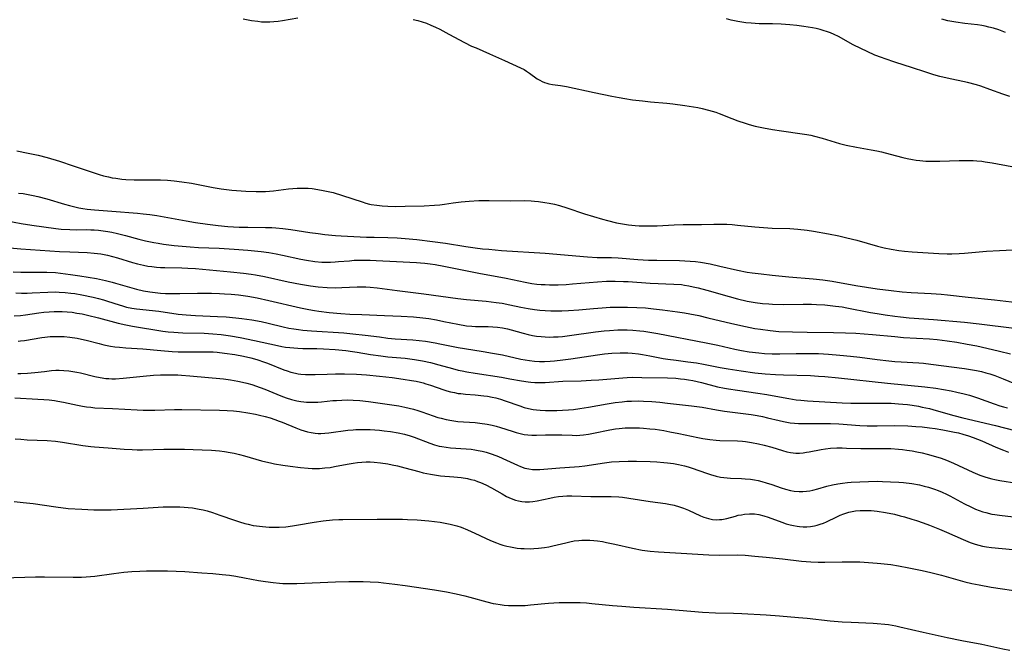
# Model space of a CAD drawing. Units: inches. Extents: x 2042369 to 2047770, y 274406 to 278028.
# Drawn here: x 2044758 to 2044927, y 274861 to 274969 of the extents above; entities that cross this region are included whole.
import ezdxf

# ---------------------------------------------------------------- set-up
doc = ezdxf.new("R2010")
doc.units = ezdxf.units.IN
doc.header["$MEASUREMENT"] = 0
doc.layers.add('c_28_T11S_R18E', color=20, linetype='Continuous')

msp = doc.modelspace()

# ---------------------------------------------------------------- linework, layer by layer
at = {"layer": 'c_28_T11S_R18E'}
for points in [[(2044796.59, 274969.49, 848), (2044798.03, 274969.21, 848), (2044799.08, 274969.06, 848), (2044799.75, 274968.99, 848), (2044800.42, 274968.96, 848), (2044801.14, 274968.96, 848), (2044801.86, 274969, 848), (2044802.6, 274969.07, 848), (2044803.33, 274969.18, 848), (2044805.95, 274969.67, 848)], [(2044825.77, 274969.38, 848), (2044826.58, 274969.18, 848), (2044827.32, 274968.97, 848), (2044828.05, 274968.72, 848), (2044828.8, 274968.42, 848), (2044829.58, 274968.07, 848), (2044830.35, 274967.69, 848), (2044831.9, 274966.87, 848), (2044834.55, 274965.43, 848), (2044835.8, 274964.81, 848), (2044836.55, 274964.48, 848), (2044838.89, 274963.49, 848), (2044841.43, 274962.3, 848), (2044844.16, 274961.08, 848), (2044844.8, 274960.75, 848), (2044845.23, 274960.5, 848), (2044845.72, 274960.17, 848), (2044847.06, 274959.2, 848), (2044847.5, 274958.93, 848), (2044847.9, 274958.73, 848), (2044848.32, 274958.56, 848), (2044848.68, 274958.44, 848), (2044849.05, 274958.34, 848), (2044849.66, 274958.22, 848), (2044851.07, 274958.02, 848), (2044852.08, 274957.84, 848), (2044856.81, 274956.85, 848), (2044859.84, 274956.2, 848), (2044861.11, 274955.95, 848), (2044862.08, 274955.78, 848), (2044863.41, 274955.58, 848), (2044865.12, 274955.37, 848), (2044866.52, 274955.23, 848), (2044869.33, 274955, 848), (2044870.35, 274954.88, 848), (2044872.42, 274954.6, 848), (2044873.86, 274954.38, 848), (2044874.64, 274954.24, 848), (2044875.35, 274954.09, 848), (2044876.47, 274953.81, 848), (2044877.69, 274953.43, 848), (2044878.31, 274953.21, 848), (2044880.44, 274952.36, 848), (2044881.49, 274951.97, 848), (2044882.74, 274951.55, 848), (2044883.45, 274951.34, 848), (2044884.46, 274951.07, 848), (2044885.91, 274950.74, 848), (2044887.43, 274950.46, 848), (2044888.97, 274950.22, 848), (2044892.56, 274949.75, 848), (2044893.35, 274949.62, 848), (2044894.02, 274949.49, 848), (2044894.67, 274949.34, 848), (2044895.95, 274949, 848), (2044898.94, 274948.09, 848), (2044900.11, 274947.79, 848), (2044901.83, 274947.41, 848), (2044904.39, 274946.98, 848), (2044905.36, 274946.8, 848), (2044906.13, 274946.64, 848), (2044907.62, 274946.26, 848), (2044909.83, 274945.67, 848), (2044910.55, 274945.5, 848), (2044911.48, 274945.31, 848), (2044912.09, 274945.22, 848), (2044912.7, 274945.15, 848), (2044913.78, 274945.06, 848), (2044914.42, 274945.03, 848), (2044916.17, 274945.02, 848), (2044919.49, 274945.13, 848), (2044920.4, 274945.15, 848), (2044921.88, 274945.12, 848), (2044922.54, 274945.08, 848), (2044923.37, 274945.01, 848), (2044923.96, 274944.93, 848), (2044925.12, 274944.75, 848), (2044928.54, 274944.12, 848)], [(2044928.15, 274956.13, 848), (2044926.97, 274956.55, 848), (2044924.76, 274957.37, 848), (2044923.2, 274957.9, 848), (2044922.44, 274958.13, 848), (2044920.91, 274958.53, 848), (2044917.44, 274959.28, 848), (2044916.15, 274959.6, 848), (2044915.13, 274959.88, 848), (2044913.56, 274960.37, 848), (2044911.45, 274961.09, 848), (2044908.41, 274962.05, 848), (2044906.78, 274962.59, 848), (2044906.13, 274962.83, 848), (2044905.01, 274963.26, 848), (2044903.68, 274963.85, 848), (2044902.58, 274964.38, 848), (2044901.31, 274965.04, 848), (2044898.77, 274966.43, 848), (2044898.03, 274966.79, 848), (2044897.38, 274967.06, 848), (2044896.72, 274967.3, 848), (2044896.29, 274967.44, 848), (2044895.63, 274967.63, 848), (2044894.96, 274967.8, 848), (2044894.28, 274967.94, 848), (2044892.81, 274968.19, 848), (2044891.63, 274968.34, 848), (2044890.41, 274968.45, 848), (2044888.9, 274968.55, 848), (2044887.42, 274968.61, 848), (2044885.14, 274968.64, 848), (2044883.75, 274968.71, 848), (2044882.84, 274968.8, 848), (2044882.16, 274968.89, 848), (2044881.49, 274969, 848), (2044880.33, 274969.27, 848), (2044879.56, 274969.49, 848)], [(2044927.45, 274967.16, 850), (2044926.3, 274967.57, 850), (2044925.36, 274967.86, 850), (2044924.56, 274968.07, 850), (2044923.96, 274968.2, 850), (2044923.35, 274968.32, 850), (2044922.64, 274968.43, 850), (2044920.43, 274968.67, 850), (2044918.93, 274968.88, 850), (2044918.23, 274969, 850), (2044917.53, 274969.15, 850), (2044916.5, 274969.44, 850)], [(2044757.75, 274946.79, 850), (2044759.7, 274946.43, 850), (2044761.39, 274946.06, 850), (2044762.95, 274945.65, 850), (2044765.04, 274945.03, 850), (2044767.4, 274944.25, 850), (2044770.49, 274943.18, 850), (2044771.89, 274942.73, 850), (2044772.59, 274942.53, 850), (2044773.47, 274942.32, 850), (2044774.11, 274942.19, 850), (2044774.74, 274942.09, 850), (2044775.76, 274941.96, 850), (2044776.43, 274941.9, 850), (2044777.85, 274941.84, 850), (2044781.25, 274941.85, 850), (2044782.4, 274941.83, 850), (2044783.6, 274941.76, 850), (2044784.76, 274941.66, 850), (2044786.07, 274941.5, 850), (2044787.74, 274941.24, 850), (2044791.44, 274940.53, 850), (2044792.81, 274940.29, 850), (2044794.66, 274940.05, 850), (2044795.45, 274939.97, 850), (2044797.04, 274939.86, 850), (2044798.82, 274939.81, 850), (2044799.81, 274939.82, 850), (2044800.4, 274939.84, 850), (2044801.77, 274939.95, 850), (2044804.39, 274940.26, 850), (2044805.13, 274940.33, 850), (2044805.86, 274940.39, 850), (2044806.43, 274940.41, 850), (2044807.02, 274940.4, 850), (2044807.72, 274940.37, 850), (2044808.42, 274940.31, 850), (2044809.39, 274940.19, 850), (2044810.33, 274940.02, 850), (2044811.18, 274939.84, 850), (2044812.03, 274939.63, 850), (2044813.66, 274939.15, 850), (2044817.02, 274938.02, 850), (2044817.65, 274937.83, 850), (2044818.28, 274937.67, 850), (2044818.57, 274937.6, 850), (2044819.51, 274937.45, 850), (2044820.46, 274937.35, 850), (2044821.41, 274937.29, 850), (2044822.68, 274937.27, 850), (2044824.41, 274937.29, 850), (2044827.66, 274937.38, 850), (2044829.45, 274937.47, 850), (2044830.35, 274937.55, 850), (2044831.12, 274937.64, 850), (2044832.62, 274937.86, 850), (2044834, 274938.04, 850), (2044835.37, 274938.17, 850), (2044837.05, 274938.26, 850), (2044838.83, 274938.29, 850), (2044842.41, 274938.24, 850), (2044844.87, 274938.25, 850), (2044846.01, 274938.21, 850), (2044846.61, 274938.16, 850), (2044847.29, 274938.09, 850), (2044848.37, 274937.94, 850), (2044849.12, 274937.81, 850), (2044850, 274937.62, 850), (2044850.87, 274937.41, 850), (2044852.13, 274937.03, 850), (2044855.18, 274936, 850), (2044856.7, 274935.5, 850), (2044858.25, 274935.05, 850), (2044859.14, 274934.82, 850), (2044860.67, 274934.46, 850), (2044862.04, 274934.2, 850), (2044862.74, 274934.09, 850), (2044863.84, 274933.98, 850), (2044864.56, 274933.93, 850), (2044866.01, 274933.9, 850), (2044866.82, 274933.91, 850), (2044867.67, 274933.95, 850), (2044870.55, 274934.12, 850), (2044872.1, 274934.18, 850), (2044875.23, 274934.18, 850), (2044877.37, 274934.23, 850), (2044878.74, 274934.23, 850), (2044879.63, 274934.19, 850), (2044880.51, 274934.13, 850), (2044881.43, 274934.05, 850), (2044884.43, 274933.73, 850), (2044885.87, 274933.61, 850), (2044887.41, 274933.53, 850), (2044890.41, 274933.45, 850), (2044891.8, 274933.35, 850), (2044893.4, 274933.17, 850), (2044894.5, 274933, 850), (2044897.06, 274932.55, 850), (2044898.8, 274932.2, 850), (2044900.2, 274931.88, 850), (2044901.94, 274931.44, 850), (2044905.45, 274930.44, 850), (2044906.58, 274930.17, 850), (2044907.82, 274929.91, 850), (2044909.13, 274929.7, 850), (2044910.11, 274929.59, 850), (2044911.42, 274929.47, 850), (2044915.97, 274929.18, 850), (2044917.41, 274929.14, 850), (2044918.24, 274929.14, 850), (2044919.47, 274929.19, 850), (2044920.41, 274929.25, 850), (2044924.16, 274929.55, 850), (2044926.41, 274929.7, 850), (2044934.42, 274930.11, 850)], [(2044758.02, 274939.56, 852), (2044758.84, 274939.46, 852), (2044759.69, 274939.32, 852), (2044760.53, 274939.15, 852), (2044761.36, 274938.96, 852), (2044762.86, 274938.55, 852), (2044765.93, 274937.63, 852), (2044766.79, 274937.4, 852), (2044767.67, 274937.18, 852), (2044768.38, 274937.04, 852), (2044769.09, 274936.91, 852), (2044769.81, 274936.8, 852), (2044771.07, 274936.67, 852), (2044774.06, 274936.45, 852), (2044778.46, 274936.09, 852), (2044779.4, 274936, 852), (2044780.58, 274935.86, 852), (2044781.77, 274935.69, 852), (2044783.03, 274935.48, 852), (2044786.81, 274934.76, 852), (2044788.43, 274934.48, 852), (2044790.45, 274934.2, 852), (2044792.31, 274933.99, 852), (2044793.96, 274933.83, 852), (2044795.88, 274933.72, 852), (2044797.41, 274933.68, 852), (2044800.41, 274933.65, 852), (2044801.48, 274933.61, 852), (2044802.2, 274933.56, 852), (2044803.39, 274933.45, 852), (2044804.78, 274933.27, 852), (2044808, 274932.79, 852), (2044809.43, 274932.59, 852), (2044810.59, 274932.45, 852), (2044812.42, 274932.28, 852), (2044813.39, 274932.22, 852), (2044817.78, 274931.99, 852), (2044819.06, 274931.96, 852), (2044821.42, 274931.93, 852), (2044822.99, 274931.86, 852), (2044824.41, 274931.76, 852), (2044826.38, 274931.56, 852), (2044829.1, 274931.23, 852), (2044831.29, 274930.92, 852), (2044834.82, 274930.38, 852), (2044836.43, 274930.16, 852), (2044837.68, 274930, 852), (2044838.78, 274929.89, 852), (2044840.93, 274929.71, 852), (2044848.4, 274929.22, 852), (2044855.67, 274928.58, 852), (2044857.36, 274928.5, 852), (2044859.82, 274928.48, 852), (2044860.94, 274928.43, 852), (2044864.35, 274928.16, 852), (2044866.13, 274928.05, 852), (2044867.56, 274928.01, 852), (2044871.46, 274927.98, 852), (2044872.4, 274927.94, 852), (2044873.31, 274927.87, 852), (2044874.2, 274927.78, 852), (2044875.09, 274927.67, 852), (2044876.72, 274927.38, 852), (2044878.4, 274927.02, 852), (2044881.44, 274926.31, 852), (2044883.1, 274925.99, 852), (2044883.96, 274925.85, 852), (2044885.51, 274925.66, 852), (2044887.39, 274925.47, 852), (2044890.24, 274925.16, 852), (2044894.44, 274924.83, 852), (2044896.09, 274924.65, 852), (2044897.68, 274924.41, 852), (2044901.73, 274923.68, 852), (2044903.58, 274923.37, 852), (2044905.42, 274923.1, 852), (2044907.83, 274922.8, 852), (2044909.68, 274922.61, 852), (2044911.25, 274922.49, 852), (2044914.7, 274922.32, 852), (2044916.4, 274922.2, 852), (2044917.5, 274922.09, 852), (2044921.01, 274921.65, 852), (2044925.53, 274921.19, 852), (2044929.43, 274920.73, 852)], [(2044753.59, 274935.25, 854), (2044758.51, 274934.32, 854), (2044760.34, 274934.05, 854), (2044764.42, 274933.49, 854), (2044765.36, 274933.38, 854), (2044766.83, 274933.27, 854), (2044767.93, 274933.25, 854), (2044769.72, 274933.27, 854), (2044770.42, 274933.26, 854), (2044770.99, 274933.24, 854), (2044771.78, 274933.18, 854), (2044772.57, 274933.09, 854), (2044773.37, 274932.97, 854), (2044774.02, 274932.84, 854), (2044775, 274932.62, 854), (2044776.41, 274932.26, 854), (2044778.65, 274931.65, 854), (2044779.83, 274931.36, 854), (2044781.28, 274931.05, 854), (2044782.01, 274930.92, 854), (2044782.91, 274930.79, 854), (2044784.77, 274930.57, 854), (2044787.51, 274930.32, 854), (2044788.92, 274930.23, 854), (2044792.47, 274930.07, 854), (2044795.05, 274929.92, 854), (2044797.41, 274929.74, 854), (2044799.66, 274929.52, 854), (2044801.01, 274929.34, 854), (2044802.24, 274929.12, 854), (2044803.36, 274928.89, 854), (2044806.46, 274928.18, 854), (2044807.44, 274928, 854), (2044808.87, 274927.81, 854), (2044810.08, 274927.71, 854), (2044810.84, 274927.69, 854), (2044811.6, 274927.69, 854), (2044812.37, 274927.72, 854), (2044812.97, 274927.77, 854), (2044814.81, 274927.94, 854), (2044815.61, 274928, 854), (2044816.54, 274928.04, 854), (2044817.46, 274928.04, 854), (2044818.39, 274928.03, 854), (2044819.4, 274927.98, 854), (2044822.89, 274927.78, 854), (2044826.34, 274927.63, 854), (2044827.04, 274927.58, 854), (2044827.78, 274927.51, 854), (2044828.67, 274927.4, 854), (2044829.56, 274927.26, 854), (2044831.04, 274927, 854), (2044832.74, 274926.67, 854), (2044837.01, 274925.8, 854), (2044841.71, 274924.92, 854), (2044844.98, 274924.22, 854), (2044846.16, 274924.03, 854), (2044847.01, 274923.92, 854), (2044847.72, 274923.86, 854), (2044848.43, 274923.82, 854), (2044849.16, 274923.79, 854), (2044850.67, 274923.81, 854), (2044852.05, 274923.87, 854), (2044853.11, 274923.94, 854), (2044857.43, 274924.32, 854), (2044858.93, 274924.4, 854), (2044860.41, 274924.42, 854), (2044861.87, 274924.39, 854), (2044862.67, 274924.35, 854), (2044866.43, 274924.1, 854), (2044870.52, 274923.93, 854), (2044871.84, 274923.82, 854), (2044872.35, 274923.75, 854), (2044873.1, 274923.62, 854), (2044873.85, 274923.47, 854), (2044874.69, 274923.27, 854), (2044876.17, 274922.88, 854), (2044880.02, 274921.77, 854), (2044881.44, 274921.4, 854), (2044883.12, 274921.01, 854), (2044884.44, 274920.78, 854), (2044885.73, 274920.61, 854), (2044886.8, 274920.51, 854), (2044887.42, 274920.48, 854), (2044889.28, 274920.43, 854), (2044892.72, 274920.48, 854), (2044894.11, 274920.46, 854), (2044895, 274920.43, 854), (2044896.4, 274920.34, 854), (2044898.27, 274920.15, 854), (2044899.38, 274919.99, 854), (2044900.2, 274919.85, 854), (2044904.27, 274919.06, 854), (2044905.42, 274918.85, 854), (2044906.76, 274918.63, 854), (2044908.43, 274918.39, 854), (2044909.41, 274918.28, 854), (2044910.89, 274918.14, 854), (2044915.09, 274917.84, 854), (2044920.41, 274917.38, 854), (2044922.89, 274917.11, 854), (2044928.91, 274916.37, 854)], [(2044756.52, 274930.16, 856), (2044758.42, 274930, 856), (2044765.05, 274929.54, 856), (2044766.82, 274929.44, 856), (2044769.79, 274929.32, 856), (2044771.02, 274929.23, 856), (2044772.15, 274929.09, 856), (2044773.32, 274928.87, 856), (2044774.13, 274928.67, 856), (2044775.04, 274928.42, 856), (2044777.6, 274927.63, 856), (2044778.45, 274927.39, 856), (2044779.49, 274927.15, 856), (2044780.2, 274927.02, 856), (2044780.91, 274926.92, 856), (2044781.71, 274926.83, 856), (2044782.42, 274926.78, 856), (2044783.14, 274926.76, 856), (2044786.06, 274926.72, 856), (2044787.07, 274926.68, 856), (2044788.4, 274926.59, 856), (2044794.41, 274926.05, 856), (2044796.65, 274925.81, 856), (2044797.98, 274925.62, 856), (2044798.72, 274925.5, 856), (2044800.22, 274925.22, 856), (2044804.29, 274924.33, 856), (2044806.42, 274923.89, 856), (2044808.13, 274923.6, 856), (2044809.43, 274923.44, 856), (2044810.99, 274923.32, 856), (2044812.4, 274923.29, 856), (2044813.5, 274923.32, 856), (2044816.15, 274923.42, 856), (2044816.91, 274923.43, 856), (2044817.64, 274923.42, 856), (2044818.36, 274923.38, 856), (2044819.58, 274923.26, 856), (2044823.03, 274922.81, 856), (2044827.6, 274922.27, 856), (2044833.43, 274921.44, 856), (2044834.89, 274921.29, 856), (2044838.3, 274920.98, 856), (2044840.03, 274920.77, 856), (2044841.04, 274920.62, 856), (2044842.35, 274920.38, 856), (2044844.27, 274919.95, 856), (2044845.49, 274919.7, 856), (2044846.59, 274919.53, 856), (2044847.49, 274919.43, 856), (2044848.43, 274919.37, 856), (2044849.4, 274919.33, 856), (2044850.35, 274919.32, 856), (2044851.3, 274919.34, 856), (2044852.41, 274919.38, 856), (2044854.2, 274919.49, 856), (2044856.73, 274919.74, 856), (2044858.23, 274919.86, 856), (2044859.56, 274919.93, 856), (2044861.25, 274919.96, 856), (2044862.55, 274919.96, 856), (2044864.18, 274919.91, 856), (2044865.65, 274919.82, 856), (2044867.03, 274919.69, 856), (2044868.55, 274919.5, 856), (2044871.14, 274919.15, 856), (2044872.32, 274918.97, 856), (2044873.26, 274918.81, 856), (2044874.78, 274918.5, 856), (2044876.35, 274918.15, 856), (2044880.45, 274917.15, 856), (2044882.82, 274916.62, 856), (2044884.41, 274916.3, 856), (2044885.36, 274916.15, 856), (2044887.03, 274915.93, 856), (2044888.55, 274915.8, 856), (2044890.85, 274915.7, 856), (2044893.41, 274915.64, 856), (2044897.9, 274915.61, 856), (2044899.98, 274915.55, 856), (2044901.76, 274915.47, 856), (2044904.59, 274915.27, 856), (2044908.43, 274914.89, 856), (2044909.9, 274914.77, 856), (2044914.4, 274914.5, 856), (2044915.72, 274914.38, 856), (2044917.41, 274914.17, 856), (2044919.06, 274913.92, 856), (2044920.86, 274913.61, 856), (2044922.52, 274913.29, 856), (2044924.23, 274912.93, 856), (2044926.39, 274912.42, 856), (2044928.3, 274911.91, 856)], [(2044757.12, 274926.03, 858), (2044758.43, 274925.96, 858), (2044759.78, 274925.95, 858), (2044761.43, 274925.96, 858), (2044762.89, 274925.95, 858), (2044764.4, 274925.88, 858), (2044765.21, 274925.8, 858), (2044766.97, 274925.59, 858), (2044768.54, 274925.34, 858), (2044771.39, 274924.85, 858), (2044772.94, 274924.54, 858), (2044774.09, 274924.26, 858), (2044774.7, 274924.1, 858), (2044777.45, 274923.27, 858), (2044778.28, 274923.04, 858), (2044779.49, 274922.75, 858), (2044780.58, 274922.56, 858), (2044781.47, 274922.45, 858), (2044782.38, 274922.36, 858), (2044783.27, 274922.31, 858), (2044784.06, 274922.29, 858), (2044785.71, 274922.29, 858), (2044788.73, 274922.37, 858), (2044791.13, 274922.36, 858), (2044792.53, 274922.31, 858), (2044793.41, 274922.26, 858), (2044794.51, 274922.18, 858), (2044795.79, 274922.05, 858), (2044797.38, 274921.83, 858), (2044798.97, 274921.54, 858), (2044801.01, 274921.09, 858), (2044806.42, 274919.83, 858), (2044807.88, 274919.53, 858), (2044808.85, 274919.36, 858), (2044809.56, 274919.25, 858), (2044811.37, 274919.05, 858), (2044813.35, 274918.88, 858), (2044814.92, 274918.76, 858), (2044816.95, 274918.67, 858), (2044820.85, 274918.55, 858), (2044823.72, 274918.43, 858), (2044825.82, 274918.29, 858), (2044827.4, 274918.12, 858), (2044828.44, 274917.98, 858), (2044829.79, 274917.75, 858), (2044831.03, 274917.51, 858), (2044833.42, 274917.02, 858), (2044834.9, 274916.77, 858), (2044835.82, 274916.67, 858), (2044836.49, 274916.62, 858), (2044838.62, 274916.62, 858), (2044839.43, 274916.6, 858), (2044840.24, 274916.52, 858), (2044841.09, 274916.39, 858), (2044841.94, 274916.21, 858), (2044842.57, 274916.06, 858), (2044844.62, 274915.48, 858), (2044845.51, 274915.26, 858), (2044846.22, 274915.11, 858), (2044846.93, 274914.99, 858), (2044847.71, 274914.9, 858)], [(2044757.58, 274922.39, 860), (2044758.52, 274922.36, 860), (2044759.51, 274922.37, 860), (2044760.38, 274922.4, 860), (2044763.07, 274922.53, 860), (2044764.42, 274922.56, 860), (2044765.03, 274922.54, 860), (2044766.01, 274922.48, 860), (2044766.99, 274922.38, 860), (2044767.69, 274922.28, 860), (2044768.88, 274922.08, 860), (2044770.86, 274921.65, 860), (2044771.73, 274921.44, 860), (2044772.59, 274921.21, 860), (2044773.28, 274921.01, 860), (2044775.3, 274920.34, 860), (2044775.89, 274920.16, 860), (2044776.57, 274919.98, 860), (2044777.5, 274919.79, 860), (2044778.27, 274919.67, 860), (2044782.11, 274919.24, 860), (2044785.44, 274918.77, 860), (2044786.82, 274918.62, 860), (2044788.42, 274918.5, 860), (2044792.17, 274918.36, 860), (2044793.65, 274918.28, 860), (2044795.31, 274918.14, 860), (2044796.38, 274918.02, 860), (2044798.1, 274917.76, 860), (2044799.66, 274917.47, 860), (2044800.89, 274917.2, 860), (2044803.44, 274916.59, 860), (2044804.45, 274916.37, 860), (2044805.27, 274916.22, 860), (2044806.09, 274916.09, 860), (2044806.81, 274916.01, 860), (2044808.34, 274915.88, 860), (2044813.89, 274915.52, 860), (2044815.39, 274915.4, 860), (2044817.51, 274915.16, 860), (2044819.99, 274914.83, 860), (2044821.44, 274914.65, 860), (2044822.68, 274914.54, 860), (2044825.68, 274914.33, 860), (2044826.79, 274914.23, 860), (2044827.9, 274914.09, 860), (2044829.55, 274913.82, 860), (2044830.36, 274913.67, 860), (2044832.61, 274913.18, 860), (2044833.47, 274913.01, 860), (2044834.6, 274912.83, 860), (2044837.79, 274912.36, 860), (2044839.39, 274912.08, 860), (2044841.11, 274911.74, 860), (2044844.22, 274911.05, 860), (2044844.97, 274910.9, 860), (2044845.74, 274910.78, 860), (2044846.59, 274910.68, 860), (2044847.44, 274910.63, 860), (2044848.3, 274910.63, 860), (2044849.26, 274910.68, 860), (2044850, 274910.75, 860), (2044851.43, 274910.91, 860), (2044852.85, 274911.1, 860), (2044857.42, 274911.76, 860), (2044858.61, 274911.91, 860), (2044859.88, 274912.03, 860), (2044861.29, 274912.1, 860), (2044861.94, 274912.1, 860), (2044862.59, 274912.09, 860), (2044863.38, 274912.04, 860), (2044864.44, 274911.92, 860), (2044865.15, 274911.82, 860), (2044866.4, 274911.59, 860), (2044868.69, 274911.15, 860), (2044869.46, 274911.02, 860), (2044870.88, 274910.83, 860), (2044872.9, 274910.59, 860), (2044874.37, 274910.38, 860), (2044875.57, 274910.18, 860), (2044878.45, 274909.61, 860), (2044879.84, 274909.35, 860), (2044882.05, 274909, 860), (2044884.42, 274908.68, 860), (2044886.18, 274908.5, 860), (2044887.98, 274908.37, 860), (2044889.34, 274908.32, 860), (2044893.95, 274908.2, 860), (2044895.33, 274908.13, 860), (2044896.4, 274908.06, 860), (2044898.74, 274907.84, 860), (2044907.17, 274906.89, 860), (2044913.61, 274906.28, 860), (2044915.48, 274906.03, 860), (2044916.8, 274905.82, 860), (2044918.09, 274905.58, 860), (2044919.07, 274905.38, 860), (2044920.36, 274905.06, 860), (2044921.26, 274904.81, 860), (2044921.95, 274904.6, 860), (2044922.65, 274904.36, 860), (2044925.48, 274903.34, 860), (2044926.46, 274903.02, 860), (2044927.1, 274902.83, 860), (2044927.75, 274902.65, 860)], [(2044757.3, 274918.49, 862), (2044758.37, 274918.54, 862), (2044759.21, 274918.63, 862), (2044761.49, 274918.97, 862), (2044762.38, 274919.07, 862), (2044763.26, 274919.15, 862), (2044764.15, 274919.2, 862), (2044764.71, 274919.21, 862), (2044765.54, 274919.19, 862), (2044766.38, 274919.15, 862), (2044767.21, 274919.07, 862), (2044768.05, 274918.95, 862), (2044768.97, 274918.79, 862), (2044769.88, 274918.59, 862), (2044771.75, 274918.14, 862), (2044775.13, 274917.22, 862), (2044776.47, 274916.91, 862), (2044777.61, 274916.7, 862), (2044782.82, 274915.86, 862), (2044783.74, 274915.74, 862), (2044784.67, 274915.64, 862), (2044785.43, 274915.58, 862), (2044786.23, 274915.54, 862), (2044789.87, 274915.46, 862), (2044791.4, 274915.38, 862), (2044792.82, 274915.24, 862), (2044794.39, 274915.03, 862), (2044796.05, 274914.73, 862), (2044798.51, 274914.23, 862), (2044802.47, 274913.35, 862), (2044803.21, 274913.2, 862), (2044803.88, 274913.1, 862), (2044804.58, 274913.01, 862), (2044805.99, 274912.9, 862), (2044806.85, 274912.87, 862), (2044809.25, 274912.83, 862), (2044810.36, 274912.79, 862), (2044812.4, 274912.66, 862), (2044814.23, 274912.5, 862), (2044815.36, 274912.36, 862), (2044816.15, 274912.24, 862), (2044818.45, 274911.83, 862), (2044820.2, 274911.58, 862), (2044821.43, 274911.43, 862), (2044824.4, 274911.17, 862), (2044825.97, 274910.97, 862), (2044827.37, 274910.73, 862), (2044828.73, 274910.43, 862), (2044830.18, 274910.06, 862), (2044832.54, 274909.4, 862), (2044833.49, 274909.15, 862), (2044834.2, 274908.99, 862), (2044834.99, 274908.84, 862), (2044836.43, 274908.6, 862), (2044840.94, 274907.91, 862), (2044842.35, 274907.66, 862), (2044844.34, 274907.28, 862), (2044845.48, 274907.11, 862), (2044845.95, 274907.06, 862), (2044846.64, 274907.02, 862), (2044847.33, 274907, 862), (2044848.4, 274907.03, 862), (2044851.43, 274907.22, 862), (2044854.59, 274907.31, 862), (2044856.33, 274907.39, 862), (2044857.66, 274907.49, 862), (2044861.75, 274907.83, 862), (2044862.49, 274907.88, 862), (2044863.41, 274907.91, 862), (2044865.03, 274907.9, 862), (2044869.41, 274907.8, 862), (2044870.85, 274907.73, 862), (2044871.65, 274907.67, 862), (2044872.36, 274907.59, 862), (2044873.01, 274907.5, 862), (2044873.76, 274907.36, 862), (2044874.5, 274907.2, 862), (2044875.25, 274907.02, 862), (2044877.98, 274906.29, 862), (2044879.18, 274906.04, 862), (2044879.87, 274905.91, 862), (2044881.43, 274905.67, 862), (2044884.91, 274905.18, 862), (2044886.44, 274904.95, 862), (2044887.36, 274904.79, 862), (2044890.27, 274904.24, 862), (2044891.52, 274904.06, 862), (2044892.3, 274903.98, 862), (2044893.42, 274903.89, 862), (2044899.42, 274903.53, 862), (2044900.9, 274903.47, 862), (2044902.41, 274903.44, 862), (2044906.07, 274903.46, 862), (2044907.79, 274903.44, 862), (2044909.07, 274903.37, 862), (2044909.83, 274903.31, 862), (2044910.59, 274903.22, 862), (2044911.39, 274903.12, 862), (2044912.51, 274902.93, 862), (2044913.13, 274902.8, 862), (2044914.38, 274902.52, 862), (2044915.54, 274902.22, 862), (2044918.59, 274901.34, 862), (2044920.09, 274900.94, 862), (2044925.74, 274899.62, 862), (2044929.04, 274898.78, 862)], [(2044847.71, 274914.9, 858), (2044848.43, 274914.84, 858), (2044849.15, 274914.82, 858), (2044849.86, 274914.83, 858), (2044850.68, 274914.86, 858), (2044851.39, 274914.92, 858), (2044852.6, 274915.06, 858), (2044857.07, 274915.71, 858), (2044858.57, 274915.89, 858), (2044859.48, 274915.97, 858), (2044860.87, 274916.04, 858), (2044861.68, 274916.06, 858), (2044862.49, 274916.06, 858), (2044863.48, 274916.01, 858), (2044864.66, 274915.91, 858), (2044865.35, 274915.82, 858), (2044866.4, 274915.66, 858), (2044867.75, 274915.43, 858), (2044876.08, 274913.81, 858), (2044878.04, 274913.4, 858), (2044880.96, 274912.76, 858), (2044882.14, 274912.53, 858), (2044883.46, 274912.3, 858), (2044885.07, 274912.09, 858), (2044886.09, 274912, 858), (2044887.41, 274911.93, 858), (2044888.72, 274911.93, 858), (2044891.51, 274911.99, 858), (2044893.41, 274912, 858), (2044895.31, 274911.97, 858), (2044897.03, 274911.89, 858), (2044899.02, 274911.72, 858), (2044900.82, 274911.53, 858), (2044902.41, 274911.34, 858), (2044905.42, 274910.94, 858), (2044907.42, 274910.71, 858), (2044908.43, 274910.62, 858), (2044909.5, 274910.55, 858), (2044912.53, 274910.37, 858), (2044913.35, 274910.31, 858), (2044914.59, 274910.19, 858), (2044920.4, 274909.42, 858), (2044921.79, 274909.2, 858), (2044922.43, 274909.07, 858), (2044923.34, 274908.88, 858), (2044924.05, 274908.69, 858), (2044924.76, 274908.48, 858), (2044925.6, 274908.21, 858), (2044927.01, 274907.67, 858), (2044928.96, 274906.86, 858)], [(2044757.97, 274914.13, 864), (2044758.35, 274914.16, 864), (2044759.07, 274914.24, 864), (2044762.02, 274914.74, 864), (2044762.53, 274914.81, 864), (2044763.46, 274914.9, 864), (2044764.43, 274914.94, 864), (2044765.35, 274914.93, 864), (2044765.86, 274914.9, 864), (2044766.86, 274914.81, 864), (2044768.1, 274914.61, 864), (2044768.84, 274914.46, 864), (2044769.63, 274914.28, 864), (2044771.89, 274913.69, 864), (2044772.67, 274913.49, 864), (2044773.25, 274913.36, 864), (2044773.81, 274913.26, 864), (2044774.58, 274913.15, 864), (2044775.36, 274913.07, 864), (2044776.42, 274912.99, 864), (2044779.39, 274912.81, 864), (2044782.43, 274912.51, 864), (2044784.42, 274912.35, 864), (2044785.42, 274912.31, 864), (2044786.45, 274912.28, 864), (2044790.03, 274912.3, 864), (2044790.78, 274912.29, 864), (2044791.41, 274912.26, 864), (2044792.12, 274912.21, 864), (2044793.39, 274912.07, 864), (2044795.13, 274911.8, 864), (2044796.66, 274911.52, 864), (2044797.92, 274911.23, 864), (2044798.95, 274910.95, 864), (2044800.27, 274910.53, 864), (2044800.77, 274910.35, 864), (2044803.54, 274909.2, 864), (2044804.14, 274908.99, 864), (2044804.74, 274908.8, 864), (2044805.54, 274908.6, 864), (2044806.01, 274908.5, 864), (2044806.49, 274908.44, 864), (2044807.26, 274908.37, 864), (2044807.83, 274908.36, 864), (2044808.93, 274908.38, 864), (2044810.99, 274908.46, 864), (2044812.41, 274908.5, 864), (2044813.95, 274908.5, 864), (2044816.05, 274908.43, 864), (2044817.78, 274908.32, 864), (2044819.98, 274908.12, 864), (2044822.15, 274907.86, 864), (2044824.03, 274907.6, 864), (2044825.49, 274907.36, 864), (2044826.26, 274907.22, 864), (2044827.03, 274907.05, 864), (2044827.48, 274906.94, 864), (2044827.94, 274906.81, 864), (2044828.75, 274906.55, 864), (2044831.01, 274905.76, 864), (2044831.56, 274905.59, 864), (2044832.2, 274905.42, 864), (2044832.84, 274905.27, 864), (2044833.49, 274905.15, 864), (2044833.92, 274905.1, 864), (2044834.74, 274905.02, 864), (2044836.43, 274904.9, 864), (2044837.92, 274904.73, 864), (2044838.54, 274904.64, 864), (2044839.33, 274904.5, 864), (2044839.94, 274904.36, 864), (2044840.75, 274904.13, 864), (2044841.55, 274903.88, 864), (2044844.07, 274902.98, 864), (2044844.82, 274902.73, 864), (2044845.57, 274902.54, 864), (2044846.34, 274902.4, 864), (2044846.94, 274902.32, 864), (2044847.55, 274902.27, 864), (2044848.45, 274902.23, 864), (2044849.49, 274902.21, 864), (2044850.42, 274902.22, 864), (2044851.4, 274902.25, 864), (2044852.44, 274902.31, 864), (2044853.27, 274902.39, 864), (2044854.36, 274902.52, 864), (2044855.87, 274902.77, 864), (2044859.06, 274903.37, 864), (2044860.43, 274903.58, 864), (2044861.62, 274903.71, 864), (2044862.44, 274903.78, 864), (2044863.26, 274903.82, 864), (2044864.42, 274903.84, 864), (2044865.28, 274903.82, 864), (2044866.73, 274903.75, 864), (2044868.08, 274903.63, 864), (2044869.42, 274903.49, 864), (2044871.47, 274903.26, 864), (2044873.52, 274903.02, 864), (2044875.38, 274902.75, 864), (2044877.83, 274902.33, 864), (2044879.22, 274902.11, 864), (2044883.78, 274901.53, 864), (2044884.83, 274901.35, 864), (2044885.72, 274901.17, 864), (2044886.61, 274900.97, 864), (2044888.6, 274900.47, 864), (2044889.32, 274900.31, 864), (2044889.9, 274900.19, 864), (2044890.49, 274900.09, 864), (2044891.2, 274900.02, 864), (2044891.9, 274899.97, 864), (2044892.71, 274899.95, 864), (2044895.88, 274899.98, 864), (2044897.42, 274899.96, 864), (2044898.85, 274899.89, 864), (2044902.42, 274899.64, 864), (2044903.71, 274899.59, 864), (2044905.42, 274899.58, 864), (2044908.42, 274899.6, 864), (2044910.68, 274899.55, 864), (2044912.07, 274899.47, 864), (2044913.13, 274899.38, 864), (2044914.4, 274899.24, 864), (2044915.36, 274899.1, 864), (2044916.67, 274898.89, 864), (2044918.65, 274898.51, 864), (2044919.39, 274898.34, 864), (2044920.13, 274898.15, 864), (2044921.1, 274897.86, 864), (2044921.87, 274897.59, 864), (2044923.37, 274896.98, 864), (2044925.79, 274895.91, 864), (2044927.08, 274895.37, 864), (2044927.94, 274895.05, 864)], [(2044757.89, 274908.57, 866), (2044758.42, 274908.56, 866), (2044759.58, 274908.59, 866), (2044760.8, 274908.71, 866), (2044762.51, 274908.93, 866), (2044763.7, 274909.07, 866), (2044764.44, 274909.12, 866), (2044764.98, 274909.13, 866), (2044765.82, 274909.1, 866), (2044766.65, 274909.02, 866), (2044767.35, 274908.92, 866), (2044768.01, 274908.8, 866), (2044768.67, 274908.66, 866), (2044771.11, 274908.06, 866), (2044772.06, 274907.86, 866), (2044773.01, 274907.72, 866), (2044773.53, 274907.68, 866), (2044774.02, 274907.66, 866), (2044774.68, 274907.67, 866), (2044775.99, 274907.75, 866), (2044779.44, 274908.13, 866), (2044781.18, 274908.27, 866), (2044782.41, 274908.32, 866), (2044784.13, 274908.34, 866), (2044785.4, 274908.31, 866), (2044785.99, 274908.29, 866), (2044787.41, 274908.18, 866), (2044793.21, 274907.62, 866), (2044794.39, 274907.48, 866), (2044795.65, 274907.27, 866), (2044796.45, 274907.1, 866), (2044797.24, 274906.91, 866), (2044798.1, 274906.66, 866), (2044799.53, 274906.17, 866), (2044800.32, 274905.87, 866), (2044803.05, 274904.75, 866), (2044803.98, 274904.4, 866), (2044804.9, 274904.12, 866), (2044805.82, 274903.88, 866), (2044806.5, 274903.75, 866), (2044806.98, 274903.69, 866), (2044807.46, 274903.64, 866), (2044808, 274903.62, 866), (2044808.54, 274903.61, 866), (2044809.38, 274903.64, 866), (2044810.04, 274903.7, 866), (2044811.95, 274903.9, 866), (2044812.58, 274903.95, 866), (2044813.5, 274904, 866), (2044814.42, 274904.02, 866), (2044815.47, 274904, 866), (2044816.63, 274903.92, 866), (2044818.1, 274903.77, 866), (2044819.71, 274903.55, 866), (2044823.32, 274902.99, 866), (2044824.36, 274902.79, 866), (2044825.09, 274902.63, 866), (2044825.84, 274902.44, 866), (2044826.56, 274902.23, 866), (2044827.28, 274902, 866), (2044829.18, 274901.31, 866), (2044830.02, 274901.02, 866), (2044830.57, 274900.86, 866), (2044831.4, 274900.65, 866), (2044832.41, 274900.46, 866), (2044833.45, 274900.33, 866), (2044836.4, 274900.12, 866), (2044837.23, 274900.04, 866), (2044838.48, 274899.86, 866), (2044839.3, 274899.7, 866), (2044840.02, 274899.51, 866), (2044840.73, 274899.31, 866), (2044842.77, 274898.64, 866), (2044843.47, 274898.43, 866), (2044844.15, 274898.25, 866), (2044844.84, 274898.11, 866), (2044845.47, 274898.02, 866), (2044846.16, 274897.97, 866), (2044846.95, 274897.97, 866), (2044848.48, 274898.02, 866), (2044849.54, 274898.03, 866), (2044851.29, 274898, 866), (2044853.06, 274897.94, 866), (2044853.72, 274897.93, 866), (2044854.38, 274897.96, 866), (2044854.98, 274898.02, 866), (2044855.85, 274898.15, 866), (2044856.72, 274898.31, 866), (2044859.5, 274898.9, 866), (2044860.47, 274899.06, 866), (2044861.1, 274899.14, 866), (2044862.18, 274899.22, 866), (2044863.42, 274899.25, 866), (2044864.61, 274899.22, 866), (2044865.28, 274899.18, 866), (2044866.39, 274899.08, 866), (2044867.28, 274898.98, 866), (2044868.76, 274898.75, 866), (2044869.84, 274898.56, 866), (2044871.39, 274898.26, 866), (2044874.63, 274897.55, 866), (2044875.46, 274897.39, 866), (2044876.69, 274897.2, 866), (2044877.77, 274897.1, 866), (2044878.41, 274897.06, 866), (2044881.43, 274896.99, 866), (2044882.29, 274896.92, 866), (2044882.79, 274896.87, 866), (2044883.83, 274896.72, 866), (2044885.06, 274896.48, 866), (2044886.03, 274896.25, 866), (2044887.31, 274895.88, 866), (2044889.17, 274895.31, 866), (2044889.91, 274895.11, 866), (2044890.54, 274894.98, 866), (2044890.99, 274894.93, 866), (2044891.45, 274894.9, 866), (2044892.07, 274894.9, 866), (2044892.7, 274894.94, 866), (2044893.3, 274895.02, 866), (2044893.74, 274895.1, 866), (2044895.8, 274895.51, 866), (2044896.51, 274895.62, 866), (2044897.38, 274895.72, 866), (2044898.49, 274895.78, 866), (2044899.4, 274895.78, 866), (2044900.12, 274895.76, 866), (2044902.59, 274895.66, 866), (2044903.39, 274895.65, 866), (2044906.84, 274895.68, 866), (2044907.77, 274895.66, 866), (2044909.04, 274895.58, 866), (2044909.77, 274895.51, 866), (2044910.49, 274895.41, 866), (2044911.4, 274895.27, 866), (2044912.22, 274895.12, 866), (2044913.11, 274894.93, 866), (2044914, 274894.71, 866), (2044915.03, 274894.44, 866), (2044916.38, 274894.02, 866), (2044917.31, 274893.69, 866), (2044918.52, 274893.18, 866), (2044921.82, 274891.63, 866), (2044923, 274891.12, 866), (2044923.56, 274890.91, 866), (2044924.07, 274890.74, 866), (2044925.09, 274890.45, 866), (2044925.59, 274890.33, 866), (2044926.45, 274890.16, 866), (2044929.36, 274889.71, 866)], [(2044757.4, 274904.36, 868), (2044761.33, 274904.17, 868), (2044762.39, 274904.1, 868), (2044763.31, 274904.02, 868), (2044764.23, 274903.91, 868), (2044764.8, 274903.82, 868), (2044765.75, 274903.64, 868), (2044768.13, 274903.13, 868), (2044768.99, 274902.96, 868), (2044769.72, 274902.84, 868), (2044770.45, 274902.75, 868), (2044771.13, 274902.69, 868), (2044774.15, 274902.56, 868), (2044778.39, 274902.3, 868), (2044779.42, 274902.26, 868), (2044780.37, 274902.24, 868), (2044781.44, 274902.25, 868), (2044784.78, 274902.35, 868), (2044786.03, 274902.36, 868), (2044792.51, 274902.25, 868), (2044793.84, 274902.21, 868), (2044794.93, 274902.14, 868), (2044795.98, 274902.03, 868), (2044797.4, 274901.82, 868), (2044798.72, 274901.57, 868), (2044799.4, 274901.42, 868), (2044800.35, 274901.18, 868), (2044801.22, 274900.93, 868), (2044802, 274900.67, 868), (2044802.78, 274900.39, 868), (2044803.28, 274900.19, 868), (2044805.6, 274899.21, 868), (2044806.51, 274898.88, 868), (2044807.63, 274898.55, 868), (2044808.28, 274898.41, 868), (2044808.94, 274898.32, 868), (2044809.44, 274898.28, 868), (2044809.93, 274898.27, 868), (2044810.61, 274898.3, 868), (2044811.3, 274898.37, 868), (2044814.53, 274898.81, 868), (2044815.44, 274898.89, 868), (2044815.94, 274898.92, 868), (2044816.94, 274898.95, 868), (2044818.41, 274898.92, 868), (2044819.99, 274898.81, 868), (2044820.78, 274898.73, 868), (2044821.87, 274898.6, 868), (2044823.2, 274898.38, 868), (2044824.28, 274898.14, 868), (2044825.25, 274897.85, 868), (2044825.93, 274897.6, 868), (2044828.6, 274896.59, 868), (2044829.4, 274896.32, 868), (2044830.21, 274896.1, 868), (2044830.71, 274896, 868), (2044831.44, 274895.89, 868), (2044832.19, 274895.81, 868), (2044834.88, 274895.62, 868), (2044835.7, 274895.54, 868), (2044836.36, 274895.45, 868), (2044836.93, 274895.35, 868), (2044837.61, 274895.2, 868), (2044838.29, 274895.02, 868), (2044839.3, 274894.71, 868), (2044840.4, 274894.3, 868), (2044841.77, 274893.7, 868), (2044843.68, 274892.8, 868), (2044844.2, 274892.58, 868), (2044844.94, 274892.32, 868), (2044845.59, 274892.16, 868), (2044846.27, 274892.08, 868), (2044846.89, 274892.07, 868), (2044847.52, 274892.09, 868), (2044850.96, 274892.37, 868), (2044853.44, 274892.53, 868), (2044854.24, 274892.6, 868), (2044855.25, 274892.72, 868), (2044858.6, 274893.22, 868), (2044859.81, 274893.36, 868), (2044861.15, 274893.47, 868), (2044862.69, 274893.53, 868), (2044864.08, 274893.53, 868), (2044866.42, 274893.45, 868), (2044867.6, 274893.38, 868), (2044868.77, 274893.3, 868), (2044869.39, 274893.23, 868), (2044870.47, 274893.09, 868), (2044871.31, 274892.94, 868), (2044872.31, 274892.71, 868), (2044872.98, 274892.52, 868), (2044873.68, 274892.29, 868), (2044876.12, 274891.42, 868), (2044876.82, 274891.19, 868), (2044877.78, 274890.92, 868), (2044878.52, 274890.77, 868), (2044879.07, 274890.7, 868), (2044880.22, 274890.61, 868), (2044882.11, 274890.53, 868), (2044882.77, 274890.48, 868), (2044883.68, 274890.39, 868), (2044884.33, 274890.29, 868), (2044884.96, 274890.17, 868), (2044885.59, 274890.01, 868), (2044886.37, 274889.79, 868), (2044887.31, 274889.49, 868), (2044888.95, 274888.91, 868), (2044889.68, 274888.69, 868), (2044890.51, 274888.48, 868), (2044891.16, 274888.37, 868), (2044891.99, 274888.29, 868), (2044892.65, 274888.29, 868), (2044893.3, 274888.34, 868), (2044893.84, 274888.42, 868), (2044894.37, 274888.53, 868), (2044895.22, 274888.75, 868), (2044896.79, 274889.19, 868), (2044897.72, 274889.42, 868), (2044898.66, 274889.62, 868), (2044899.46, 274889.74, 868), (2044900.34, 274889.84, 868), (2044900.97, 274889.9, 868), (2044902.42, 274889.98, 868), (2044903.92, 274890.03, 868), (2044905.41, 274890.04, 868), (2044906.31, 274890.03, 868), (2044907.67, 274889.98, 868), (2044909.14, 274889.89, 868), (2044909.94, 274889.82, 868), (2044911.38, 274889.65, 868), (2044912.69, 274889.41, 868), (2044913.47, 274889.23, 868), (2044914.24, 274889.02, 868), (2044915.24, 274888.69, 868), (2044915.9, 274888.44, 868), (2044916.54, 274888.17, 868), (2044917.29, 274887.82, 868), (2044917.88, 274887.52, 868), (2044920.37, 274886.19, 868), (2044921.51, 274885.63, 868), (2044922.31, 274885.27, 868), (2044922.93, 274885.02, 868), (2044923.56, 274884.81, 868), (2044924.05, 274884.66, 868), (2044925.07, 274884.42, 868), (2044925.6, 274884.32, 868), (2044926.41, 274884.21, 868), (2044928.81, 274883.96, 868)], [(2044757.43, 274897.36, 870), (2044758.43, 274897.26, 870), (2044759.53, 274897.18, 870), (2044762.93, 274897.03, 870), (2044764.37, 274896.93, 870), (2044765.58, 274896.78, 870), (2044769.06, 274896.2, 870), (2044770.43, 274896.03, 870), (2044771.08, 274895.97, 870), (2044773.4, 274895.8, 870), (2044776.17, 274895.57, 870), (2044777.51, 274895.49, 870), (2044778.4, 274895.47, 870), (2044779.29, 274895.47, 870), (2044782.96, 274895.58, 870), (2044784.3, 274895.58, 870), (2044786.53, 274895.56, 870), (2044788.02, 274895.53, 870), (2044789.56, 274895.46, 870), (2044791.17, 274895.37, 870), (2044792.5, 274895.26, 870), (2044793.37, 274895.16, 870), (2044794.36, 274895.01, 870), (2044795.04, 274894.88, 870), (2044795.93, 274894.67, 870), (2044796.81, 274894.44, 870), (2044799.73, 274893.58, 870), (2044800.49, 274893.38, 870), (2044801.25, 274893.2, 870), (2044801.96, 274893.06, 870), (2044803.42, 274892.81, 870), (2044804.64, 274892.63, 870), (2044806.4, 274892.42, 870), (2044807.74, 274892.3, 870), (2044808.42, 274892.26, 870), (2044809.1, 274892.25, 870), (2044809.7, 274892.26, 870), (2044810.62, 274892.33, 870), (2044811.54, 274892.44, 870), (2044812.25, 274892.56, 870), (2044814.46, 274893, 870), (2044815.49, 274893.18, 870), (2044816.21, 274893.28, 870), (2044816.94, 274893.33, 870), (2044817.69, 274893.36, 870), (2044818.41, 274893.36, 870), (2044819.06, 274893.32, 870), (2044820.18, 274893.21, 870), (2044821.39, 274893.03, 870), (2044822.18, 274892.88, 870), (2044823.05, 274892.69, 870), (2044824.36, 274892.37, 870), (2044826.76, 274891.7, 870), (2044827.49, 274891.51, 870), (2044828.73, 274891.25, 870), (2044829.78, 274891.08, 870), (2044830.45, 274891, 870), (2044832.77, 274890.83, 870), (2044833.99, 274890.7, 870), (2044835.08, 274890.52, 870), (2044835.68, 274890.38, 870), (2044836.27, 274890.22, 870), (2044836.81, 274890.03, 870), (2044837.34, 274889.83, 870), (2044838.21, 274889.45, 870), (2044839.22, 274888.92, 870), (2044841.03, 274887.87, 870), (2044841.81, 274887.45, 870), (2044842.6, 274887.09, 870), (2044843.34, 274886.83, 870), (2044843.84, 274886.7, 870), (2044844.42, 274886.59, 870), (2044844.99, 274886.53, 870), (2044845.38, 274886.52, 870), (2044845.75, 274886.53, 870), (2044846.28, 274886.58, 870), (2044847.03, 274886.7, 870), (2044849.21, 274887.16, 870), (2044849.96, 274887.3, 870), (2044850.7, 274887.41, 870), (2044851.44, 274887.49, 870), (2044852.14, 274887.53, 870), (2044852.97, 274887.53, 870), (2044856.28, 274887.46, 870), (2044859.74, 274887.43, 870), (2044861.05, 274887.35, 870), (2044861.7, 274887.29, 870), (2044862.8, 274887.15, 870), (2044866.42, 274886.56, 870), (2044869.08, 274886.21, 870), (2044869.64, 274886.12, 870), (2044870.55, 274885.93, 870), (2044871.45, 274885.68, 870), (2044872.18, 274885.43, 870), (2044873.05, 274885.07, 870), (2044875.06, 274884.13, 870), (2044875.63, 274883.9, 870), (2044876.48, 274883.64, 870), (2044877.15, 274883.51, 870), (2044877.82, 274883.45, 870), (2044878.33, 274883.46, 870), (2044878.77, 274883.5, 870), (2044879.6, 274883.66, 870), (2044881.1, 274884.08, 870), (2044881.57, 274884.2, 870), (2044882.11, 274884.31, 870), (2044882.65, 274884.4, 870), (2044883.47, 274884.47, 870), (2044884.34, 274884.45, 870), (2044885.1, 274884.34, 870), (2044885.93, 274884.13, 870), (2044886.67, 274883.88, 870), (2044889.04, 274883, 870), (2044889.81, 274882.76, 870), (2044890.48, 274882.57, 870), (2044891.07, 274882.44, 870), (2044891.66, 274882.33, 870), (2044892.06, 274882.28, 870), (2044892.71, 274882.23, 870), (2044893.35, 274882.23, 870), (2044893.99, 274882.28, 870), (2044894.63, 274882.39, 870), (2044895.08, 274882.5, 870), (2044895.63, 274882.66, 870), (2044896.17, 274882.85, 870), (2044896.69, 274883.07, 870), (2044898.48, 274883.95, 870), (2044899.07, 274884.22, 870), (2044899.67, 274884.46, 870), (2044900.53, 274884.72, 870), (2044901.12, 274884.85, 870), (2044901.71, 274884.95, 870), (2044902.46, 274885.02, 870), (2044903.26, 274885.04, 870), (2044904.38, 274885, 870), (2044905.4, 274884.9, 870), (2044906.85, 274884.68, 870), (2044908.38, 274884.37, 870), (2044909.36, 274884.13, 870), (2044910.09, 274883.94, 870), (2044911.38, 274883.56, 870), (2044912.17, 274883.3, 870), (2044913.3, 274882.92, 870), (2044914.37, 274882.53, 870), (2044916.11, 274881.84, 870), (2044917.3, 274881.33, 870), (2044920.14, 274880.02, 870), (2044921.38, 274879.52, 870), (2044922.21, 274879.25, 870), (2044922.85, 274879.07, 870), (2044923.5, 274878.93, 870), (2044924.16, 274878.81, 870), (2044925.05, 274878.69, 870), (2044928.7, 274878.35, 870)], [(2044757.26, 274886.55, 872), (2044758.83, 274886.42, 872), (2044760.52, 274886.21, 872), (2044764.43, 274885.64, 872), (2044766.57, 274885.4, 872), (2044768.87, 274885.23, 872), (2044770.97, 274885.15, 872), (2044772.31, 274885.14, 872), (2044773.94, 274885.17, 872), (2044779.41, 274885.44, 872), (2044782.88, 274885.65, 872), (2044784.34, 274885.68, 872), (2044785.73, 274885.66, 872), (2044786.45, 274885.61, 872), (2044787.17, 274885.55, 872), (2044787.88, 274885.46, 872), (2044789.03, 274885.27, 872), (2044789.72, 274885.12, 872), (2044790.4, 274884.95, 872), (2044791.33, 274884.68, 872), (2044792.57, 274884.25, 872), (2044795.07, 274883.34, 872), (2044795.97, 274883.06, 872), (2044796.87, 274882.8, 872), (2044797.47, 274882.66, 872), (2044798.33, 274882.48, 872), (2044798.88, 274882.39, 872), (2044799.93, 274882.26, 872), (2044801.02, 274882.18, 872), (2044802.2, 274882.16, 872), (2044802.79, 274882.17, 872), (2044803.9, 274882.25, 872), (2044805.07, 274882.4, 872), (2044805.72, 274882.5, 872), (2044808.8, 274883.03, 872), (2044810.33, 274883.25, 872), (2044811.9, 274883.42, 872), (2044812.98, 274883.49, 872), (2044813.72, 274883.51, 872), (2044819.56, 274883.56, 872), (2044822.45, 274883.56, 872), (2044823.91, 274883.55, 872), (2044824.81, 274883.51, 872), (2044826.47, 274883.41, 872), (2044828.47, 274883.25, 872), (2044829.43, 274883.15, 872), (2044830.38, 274883.02, 872), (2044831.26, 274882.88, 872), (2044832.14, 274882.7, 872), (2044833.28, 274882.39, 872), (2044834.03, 274882.14, 872), (2044835.08, 274881.72, 872), (2044836.34, 274881.16, 872), (2044838.2, 274880.26, 872), (2044839.02, 274879.88, 872), (2044840.07, 274879.46, 872), (2044840.63, 274879.26, 872), (2044841.15, 274879.09, 872), (2044841.82, 274878.91, 872), (2044842.49, 274878.76, 872), (2044843.05, 274878.66, 872), (2044843.61, 274878.58, 872), (2044844.26, 274878.52, 872), (2044844.83, 274878.48, 872), (2044845.95, 274878.47, 872), (2044846.5, 274878.49, 872), (2044847.27, 274878.54, 872), (2044847.8, 274878.6, 872), (2044848.33, 274878.67, 872), (2044849.04, 274878.8, 872), (2044849.75, 274878.96, 872), (2044851.94, 274879.49, 872), (2044852.67, 274879.65, 872), (2044853.4, 274879.79, 872), (2044854.2, 274879.89, 872), (2044854.74, 274879.93, 872), (2044855.43, 274879.95, 872), (2044856.11, 274879.93, 872), (2044856.8, 274879.88, 872), (2044857.39, 274879.81, 872), (2044858.24, 274879.69, 872), (2044858.96, 274879.56, 872), (2044860.4, 274879.26, 872), (2044863.42, 274878.57, 872), (2044865.06, 274878.24, 872), (2044866.44, 274878.04, 872), (2044867.88, 274877.91, 872), (2044871.77, 274877.71, 872), (2044876.53, 274877.43, 872), (2044878.4, 274877.37, 872), (2044881.44, 274877.39, 872), (2044882.77, 274877.34, 872), (2044884.39, 274877.21, 872), (2044886.38, 274877.02, 872), (2044889.17, 274876.72, 872), (2044892.43, 274876.33, 872), (2044894.01, 274876.21, 872), (2044895.25, 274876.16, 872), (2044896.41, 274876.15, 872), (2044899.42, 274876.21, 872), (2044901.52, 274876.21, 872), (2044902.41, 274876.19, 872), (2044903.89, 274876.12, 872), (2044905.4, 274876.01, 872), (2044906.01, 274875.95, 872), (2044907.76, 274875.73, 872), (2044909.04, 274875.52, 872), (2044910.84, 274875.19, 872), (2044913.1, 274874.72, 872), (2044914.64, 274874.37, 872), (2044916.42, 274873.92, 872), (2044920.46, 274872.79, 872), (2044921.66, 274872.5, 872), (2044922.91, 274872.24, 872), (2044924.98, 274871.87, 872), (2044930.42, 274871.04, 872)], [(2044755.41, 274873.46, 874), (2044760.97, 274873.61, 874), (2044762.51, 274873.62, 874), (2044767.4, 274873.57, 874), (2044768.86, 274873.59, 874), (2044769.61, 274873.62, 874), (2044770.37, 274873.67, 874), (2044771.1, 274873.74, 874), (2044774.4, 274874.21, 874), (2044776.13, 274874.41, 874), (2044777.48, 274874.53, 874), (2044778.86, 274874.62, 874), (2044780.01, 274874.67, 874), (2044781.84, 274874.69, 874), (2044783.6, 274874.65, 874), (2044786.58, 274874.53, 874), (2044789.5, 274874.35, 874), (2044791.4, 274874.21, 874), (2044792.96, 274874.06, 874), (2044794.25, 274873.9, 874), (2044795.32, 274873.74, 874), (2044796.8, 274873.48, 874), (2044799.19, 274873.02, 874), (2044800.44, 274872.81, 874), (2044801.72, 274872.64, 874), (2044802.8, 274872.55, 874), (2044803.42, 274872.51, 874), (2044804.61, 274872.49, 874), (2044805.8, 274872.5, 874), (2044812.41, 274872.78, 874), (2044814.75, 274872.84, 874), (2044816.03, 274872.86, 874), (2044817.19, 274872.84, 874), (2044818.4, 274872.8, 874), (2044819.82, 274872.69, 874), (2044820.69, 274872.6, 874), (2044822.64, 274872.38, 874), (2044824.41, 274872.14, 874), (2044829.42, 274871.4, 874), (2044831.49, 274871.06, 874), (2044833.13, 274870.74, 874), (2044834.64, 274870.38, 874), (2044835.5, 274870.15, 874), (2044838.42, 274869.33, 874), (2044839.5, 274869.07, 874), (2044839.98, 274868.98, 874), (2044840.69, 274868.87, 874), (2044841.4, 274868.78, 874), (2044842.11, 274868.73, 874), (2044842.73, 274868.7, 874), (2044843.48, 274868.69, 874), (2044844.24, 274868.7, 874), (2044845, 274868.73, 874), (2044845.93, 274868.81, 874), (2044848.98, 274869.1, 874), (2044850.84, 274869.2, 874), (2044852.58, 274869.24, 874), (2044854.4, 274869.21, 874), (2044855.51, 274869.15, 874), (2044856.41, 274869.08, 874), (2044859.97, 274868.71, 874), (2044861.57, 274868.57, 874), (2044863.64, 274868.42, 874), (2044869.42, 274868.07, 874), (2044875.42, 274867.58, 874), (2044877.67, 274867.47, 874), (2044880.72, 274867.39, 874), (2044882.17, 274867.33, 874), (2044886.35, 274867.08, 874), (2044888.66, 274866.91, 874), (2044891.92, 274866.65, 874), (2044893.4, 274866.51, 874), (2044897.32, 274866.1, 874), (2044899.42, 274865.91, 874), (2044900.95, 274865.82, 874), (2044904.71, 274865.68, 874), (2044905.4, 274865.64, 874), (2044906.7, 274865.51, 874), (2044907.36, 274865.42, 874), (2044908.61, 274865.19, 874), (2044909.27, 274865.05, 874), (2044913.29, 274864.11, 874), (2044917.41, 274863.22, 874), (2044919.93, 274862.71, 874), (2044923.37, 274862.08, 874), (2044926.96, 274861.26, 874), (2044928.19, 274861.01, 874)]]:
    msp.add_polyline3d(points, dxfattribs=at)

doc.saveas('drawing.dxf')
